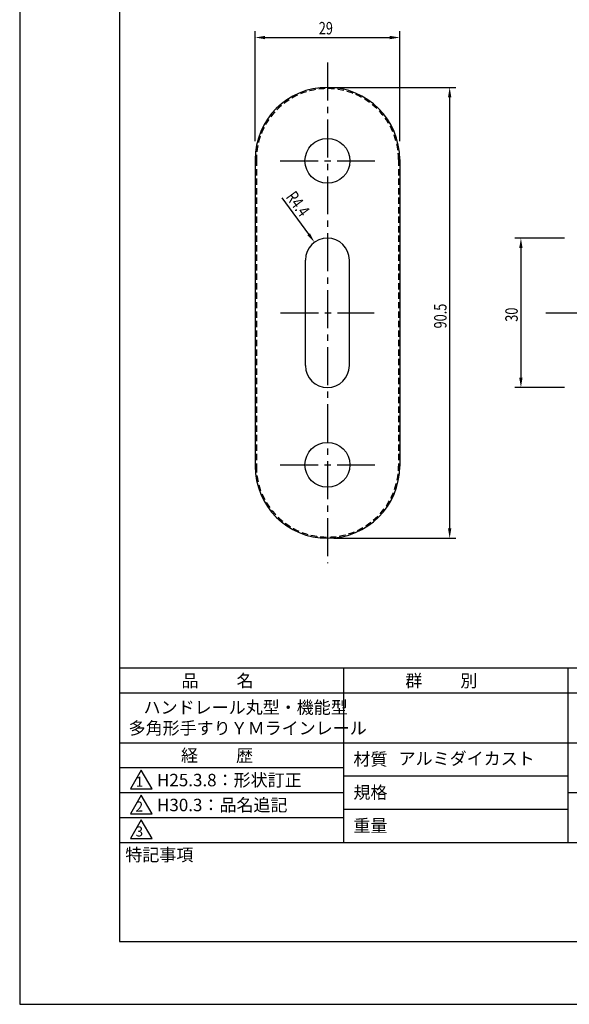
# Model space of a CAD drawing. Extents: x 0 to 210, y 0 to 297.
# Drawn here: x 0 to 110, y 0 to 198 of the extents above; entities that cross this region are included whole.
import ezdxf

# ---------------------------------------------------------------- set-up
doc = ezdxf.new("R2010")
doc.units = 0
doc.header["$LTSCALE"] = 0.4
doc.linetypes.add('CENTER2', pattern=[28.575, 19.05, -3.175, 3.175, -3.175])
doc.linetypes.add('HIDDEN2', pattern=[4.7625, 3.175, -1.5875])
doc.layers.get('0').update_dxf_attribs({"linetype": 'CONTINUOUS'})
doc.layers.get('DEFPOINTS').update_dxf_attribs({"linetype": 'CONTINUOUS'})
for name, color, linetype in [('CENTER', 6, 'CENTER2'), ('DIMS', 1, 'CONTINUOUS'), ('HIDDEN', 9, 'HIDDEN2'), ('MODEL', 7, 'CONTINUOUS'), ('TITLE', 7, 'CONTINUOUS')]:
    doc.layers.add(name, color=color, linetype=linetype)
doc.styles.add('DIMS', font='romans.shx', dxfattribs={"width": 0.75, "bigfont": 'bigfont.shx'})
doc.styles.get("Standard").update_dxf_attribs({"font": 'romans.shx', "bigfont": 'bigfont.shx'})

# ---------------------------------------------------------------- blocks, each defined once
blk = doc.blocks.new('*U30')
at = {"layer": 'DIMS', "color": 7, "style": 'DIMS', "width": 0.75}
blk.add_text('29', height=2.5, dxfattribs=at).set_placement((59.95, 194.63))
blk = doc.blocks.new('*U31')
at = {"layer": 'DIMS', "color": 7, "style": 'DIMS', "width": 0.75}
blk.add_text('90.5', height=2.5, rotation=90, dxfattribs=at).set_placement((85.57, 135.63))
blk = doc.blocks.new('*U32')
at = {"layer": 'DIMS', "color": 7, "style": 'DIMS', "width": 0.75}
blk.add_text('R4.4', height=2.5, rotation=306.1352, dxfattribs=at).set_placement((53.24, 161.99))
blk = doc.blocks.new('*U41')
at = {"layer": 'DIMS', "color": 7, "style": 'DIMS', "width": 0.75}
blk.add_text('30', height=2.5, rotation=90, dxfattribs=at).set_placement((99.85, 136.97))

msp = doc.modelspace()

# ---------------------------------------------------------------- linework, layer by layer
at = {"layer": 'CENTER'}
for p, q in [((61.69, 189.01), (61.69, 88.51)), ((52.19, 169.26), (71.19, 169.26)), ((52.29, 138.76), (71.09, 138.76)), ((105.48, 138.76), (178.46, 138.76)), ((52.19, 108.26), (71.19, 108.26))]:
    msp.add_line(p, q, dxfattribs=at)
at = {"layer": 'DEFPOINTS'}
for p, q in [((0, 297), (0, 0)), ((0, 0), (210, 0))]:
    msp.add_line(p, q, dxfattribs=at)
at = {"layer": 'DIMS'}
for p, q in [((47.19, 173.21), (47.19, 195.26)), ((49.19, 194.01), (74.19, 194.01)), ((76.19, 173.21), (76.19, 195.26)), ((62.94, 184.01), (87.44, 184.01)), ((86.19, 182.01), (86.19, 95.51)), ((52.58, 161.84), (57.92, 154.52)), ((109.23, 153.76), (99.23, 153.76)), ((100.48, 151.76), (100.48, 125.76)), ((109.23, 123.76), (99.23, 123.76)), ((62.94, 93.51), (87.44, 93.51))]:
    msp.add_line(p, q, dxfattribs=at)
for points in [[(49.19, 194.34), (49.19, 193.67), (47.19, 194.01)], [(74.19, 194.34), (74.19, 193.67), (76.19, 194.01)], [(85.86, 182.01), (86.53, 182.01), (86.19, 184.01)], [(58.19, 154.72), (57.65, 154.33), (59.1, 152.91)], [(100.14, 151.76), (100.81, 151.76), (100.48, 153.76)], [(100.14, 125.76), (100.81, 125.76), (100.48, 123.76)], [(85.86, 95.51), (86.53, 95.51), (86.19, 93.51)]]:
    msp.add_solid(points, dxfattribs=at)
at = {"layer": 'HIDDEN'}
for p, q in [((47.44, 169.51), (47.44, 108.01)), ((75.94, 169.51), (75.94, 108.01))]:
    msp.add_line(p, q, dxfattribs=at)
for centre, start, end in [((61.69, 169.51), 0, 180), ((61.69, 108.01), 180, 0)]:
    msp.add_arc(centre, 14.25, start, end, dxfattribs=at)
at = {"layer": 'MODEL'}
for p, q in [((47.19, 169.51), (47.19, 108.01)), ((76.19, 169.51), (76.19, 108.01)), ((57.29, 128.16), (57.29, 149.36)), ((66.09, 128.16), (66.09, 149.36))]:
    msp.add_line(p, q, dxfattribs=at)
for centre in [(61.69, 169.26), (61.69, 108.26)]:
    msp.add_circle(centre, 4.5, dxfattribs=at)
for centre, radius, start, end in [((61.69, 169.51), 14.5, 0, 180), ((61.69, 149.36), 4.4, 0, 180), ((61.69, 128.16), 4.4, 180, 0), ((61.69, 108.01), 14.5, 180, 0)]:
    msp.add_arc(centre, radius, start, end, dxfattribs=at)
at = {"layer": 'TITLE'}
for p, q in [((20, 284.37), (20, 12.62)), ((20, 67.5), (199.75, 67.5)), ((64.88, 67.5), (64.88, 32.5)), ((109.87, 67.5), (109.87, 32.5)), ((20, 62.5), (199.75, 62.5)), ((20, 52.5), (199.75, 52.5)), ((20, 47.5), (64.88, 47.5)), ((20, 47.5), (64.88, 47.5)), ((24.38, 47), (22.21, 43.25)), ((26.54, 43.25), (24.38, 47)), ((64.88, 45.83), (109.87, 45.83)), ((20, 42.5), (64.88, 42.5)), ((22.21, 43.25), (26.54, 43.25)), ((24.38, 42), (22.21, 38.25)), ((26.54, 38.25), (24.38, 42)), ((109.87, 42.5), (199.75, 42.5)), ((22.21, 38.25), (26.54, 38.25)), ((64.88, 39.17), (109.87, 39.17)), ((20, 37.5), (64.88, 37.5)), ((24.38, 37), (22.21, 33.25)), ((26.54, 33.25), (24.38, 37)), ((20, 32.5), (199.75, 32.5)), ((22.21, 33.25), (26.54, 33.25)), ((20, 12.62), (199.75, 12.62))]:
    msp.add_line(p, q, dxfattribs=at)

# ---------------------------------------------------------------- block references
for name in ['*U30', '*U32', '*U31', '*U41']:
    msp.add_blockref(name, (0, 0))

# ---------------------------------------------------------------- texts
for s, height, p in [('品          名', 2.5, (32.42, 63.68)), ('群          別', 2.5, (77.29, 63.68)), ('ハンドレール丸型・機能型', 2.5, (24.83, 58.33)), ('多角形手すりＹＭラインレール', 2.5, (21.83, 54.17)), ('経          歴', 2.5, (32.33, 48.68)), ('材質', 2.5, (66.9, 47.94)), ('アルミダイカスト', 2.5, (75.96, 48.06)), ('1', 2, (23.25, 43.68)), ('H25.3.8：形状訂正', 2.5, (27.52, 43.75)), ('規格', 2.5, (66.9, 41.27)), ('H30.3：品名追記', 2.5, (27.52, 38.75)), ('2', 2, (23.22, 38.68)), ('3', 2, (23.22, 33.68)), ('重量', 2.5, (66.9, 34.6)), ('特記事項', 2.5, (21.17, 28.74))]:
    msp.add_text(s, height=height, dxfattribs=at).set_placement(p)

doc.saveas('drawing.dxf')
